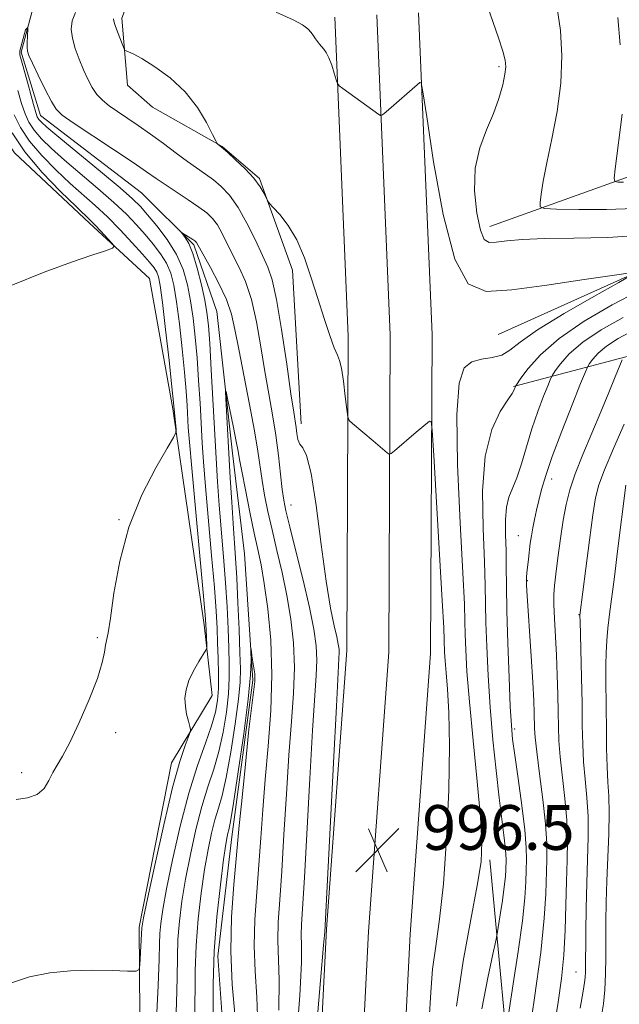
# Model space of a CAD drawing. Extents: x 2144800 to 2147700, y 347300 to 350200.
# Drawn here: x 2145659 to 2145767, y 349039 to 349215 of the extents above; entities that cross this region are included whole.
import ezdxf

# ---------------------------------------------------------------- set-up
doc = ezdxf.new("R2010")
doc.units = 0
doc.header["$MEASUREMENT"] = 0
doc.linetypes.add('rvrstm', pattern=[117.1, 50, -3.9, 0.5, -3.9, 0.5, -3.9, 0.5, -3.9, 50])
for name, color, linetype, lineweight in [('DTM HARD BREAKLINE', 7, 'Continuous', 0), ('DTM SPOT ELEVATION', 2, 'Continuous', 13), ('INDEX CONTOUR', 41, 'Continuous', 13), ('INTERMEDIATE CONTOUR', 44, 'Continuous', 0), ('SPOT ELEVATION', 7, 'Continuous', 0), ('STREAM - RIVER SINGLE LINE', 142, 'rvrstm', 0)]:
    doc.layers.add(name, color=color, linetype=linetype, lineweight=lineweight)
doc.styles.add('Style-ITALICS', font='ITALICS.shx')

# ---------------------------------------------------------------- blocks, each defined once
blk = doc.blocks.new('SPOT')
at = {"layer": 'SPOT ELEVATION'}
for p, q in [((-3.91, -3.91), (3.82, 3.81)), ((-1.65, 3.77), (1.72, -3.93))]:
    blk.add_line(p, q, dxfattribs=at)

msp = doc.modelspace()

# ---------------------------------------------------------------- linework, layer by layer
at = {"layer": 'DTM HARD BREAKLINE'}
for points in [[(2146032.65, 349650.09, 1083.02), (2146026.38, 349595.41, 1080.29), (2146024.08, 349545.42, 1077.76), (2146030.4, 349499.5, 1072.43), (2146027.39, 349455.5, 1067.23), (2146032.9, 349429.56, 1062.17), (2146028.34, 349415.53, 1058.7), (2146021.81, 349397.49, 1054.71), (2145996.61, 349381.32, 1051.24), (2145982.7, 349369.9, 1048.58), (2145970.11, 349359.81, 1045.91), (2145951.59, 349341.02, 1042.45), (2145933.75, 349319.57, 1039.65), (2145913.29, 349292.77, 1030.85), (2145896.72, 349280.66, 1027.39), (2145872.89, 349259.84, 1021.39), (2145848.4, 349236.34, 1015.13), (2145825.29, 349207.52, 1009.93), (2145804.8, 349184.72, 1005.2), (2145790.19, 349178.62, 1001.41), (2145772.26, 349170.5, 1000.14), (2145745.03, 349158.31, 998.34)], [(2145998.08, 349546.57, 1077.83), (2146006.41, 349499.99, 1075.63), (2146004.75, 349453.34, 1073.3), (2145991.69, 349416.6, 1070.7), (2145958.55, 349392.38, 1069.56), (2145916.05, 349372.08, 1068.83), (2145895.52, 349355.28, 1064.03), (2145857.81, 349318.36, 1053.44), (2145836.69, 349289.56, 1042.45), (2145821.6, 349257.47, 1030.12), (2145805.09, 349236.7, 1022.79), (2145795.93, 349213.98, 1015.46), (2145786.71, 349198.59, 1009.4), (2145770.14, 349187.14, 1006.67), (2145743.55, 349177.62, 1002.67)], [(2145709.77, 349142.29, 996.51), (2145708.24, 349169.81, 997.6), (2145702.35, 349186.19, 998.14), (2145695.65, 349191.91, 998.05), (2145683.17, 349198.93, 997.37), (2145678.7, 349202.89, 997.56), (2145677.72, 349214.87, 998.41), (2145682.95, 349228.67, 1000.09), (2145689.52, 349241.15, 1001.67), (2145693.85, 349256.72, 1001.31), (2145692.88, 349267.37, 1000.59)], [(2145715.82, 349215.05, 1000.41), (2145718.22, 349158.01, 998.48), (2145717.96, 349101.8, 996.68), (2145714.34, 349051.98, 996.15), (2145711.42, 348993.96, 997.41), (2145707.22, 348929.95, 1000.68), (2145704.34, 348865.82, 1003.74), (2145702.77, 348804.82, 1004.61), (2145705.11, 348757.37, 1005.08), (2145706.28, 348688.36, 1006.14), (2145705.27, 348644.76, 1004.01), (2145701.01, 348595.28, 999.95), (2145696.62, 348568.43, 997.35), (2145685.71, 348520.02, 991.55), (2145674.09, 348473.4, 987.62), (2145660.51, 348420.77, 983.82), (2145644.91, 348364.68, 978.89), (2145630.65, 348308.62, 975.29), (2145616.39, 348259.07, 971.96)], [(2145723.31, 349215.43, 1000.61), (2145725.72, 349158.15, 998.68), (2145725.46, 349101.51, 996.88), (2145721.83, 349051.52, 996.35), (2145718.91, 348993.53, 997.61), (2145714.71, 348929.54, 1000.88), (2145711.84, 348865.55, 1003.94), (2145710.27, 348804.91, 1004.81), (2145712.61, 348757.62, 1005.28), (2145713.78, 348688.34, 1006.34), (2145712.76, 348644.35, 1004.21), (2145708.46, 348594.35, 1000.15), (2145703.99, 348567, 997.55), (2145693.01, 348518.29, 991.75), (2145681.36, 348471.56, 987.82), (2145667.75, 348418.83, 984.02), (2145652.16, 348362.75, 979.09), (2145637.9, 348306.68, 975.49), (2145624.27, 348256.61, 972.16)], [(2145730.8, 349215.81, 1000.41), (2145733.22, 349158.29, 998.48), (2145732.96, 349101.22, 996.68), (2145729.32, 349051.06, 996.15), (2145726.4, 348993.1, 997.41), (2145722.2, 348929.13, 1000.68), (2145719.34, 348865.28, 1003.74), (2145717.77, 348805, 1004.61), (2145720.11, 348757.87, 1005.08), (2145721.28, 348688.32, 1006.14), (2145720.25, 348643.94, 1004.01), (2145715.91, 348593.42, 999.95), (2145711.36, 348565.57, 997.35), (2145700.31, 348516.56, 991.55), (2145688.63, 348469.72, 987.62), (2145674.99, 348416.89, 983.82), (2145659.41, 348360.82, 978.89), (2145645.25, 348305.16, 975.29), (2145632.15, 348254.15, 971.96)], [(2145653.54, 348955.53, 988.48), (2145666.11, 348967.62, 989.35), (2145676, 348982.35, 991.08), (2145679.25, 348993.7, 993.61), (2145681.11, 349013.03, 994.94), (2145680.82, 349052.34, 996.27), (2145686.61, 349081.7, 996.61), (2145693.85, 349093.74, 995.34), (2145692.43, 349106.39, 996.34), (2145686.82, 349144.99, 998.21), (2145682.65, 349168.28, 999.47), (2145671.92, 349178.2, 1000.41), (2145658.51, 349190.76, 1000.67), (2145650.42, 349202.7, 1003.87)], [(2145825.82, 349134.24, 1026.92), (2145793.73, 349148.66, 1017.46), (2145771.03, 349155.16, 1009.13), (2145747.76, 349149, 1001.87)], [(2145737.4, 348810.46, 1009.53), (2145749.14, 348845.85, 1021.39), (2145755.63, 348869.22, 1025.12), (2145756.74, 348901.21, 1023.19), (2145755.86, 348929.85, 1017.46), (2145751.52, 348978.46, 1010.8), (2145747.9, 349017.74, 1005.87), (2145743.57, 349064.35, 1000.41)]]:
    msp.add_polyline3d(points, dxfattribs=at)
at = {"layer": 'DTM SPOT ELEVATION'}
for p in [(2145745.18, 349206.17, 1001.73), (2145754.63, 349132.47, 1006.58), (2145707.99, 349127.78, 994.75), (2145677.2, 349125.2, 998.06), (2145748.65, 349122.33, 1005.12), (2145750.25, 349114.28, 1006.09), (2145759.48, 349108.18, 1009.92), (2145673.29, 349104.11, 998.2), (2145748.01, 349087.74, 1004.35), (2145676.61, 349087.1, 997.59), (2145659.77, 349079.95, 998.36), (2145758.98, 349044.31, 1009.08)]:
    msp.add_point(p, dxfattribs=at)
at = {"layer": 'INDEX CONTOUR'}
for points in [[(2145705.342, 349215.95, 1000), (2145708.339, 349214.58, 1000), (2145710.058, 349213.637, 1000), (2145710.999, 349212.924, 1000), (2145711.594, 349212.279, 1000), (2145712.009, 349211.679, 1000), (2145712.345, 349211.139, 1000), (2145712.683, 349210.663, 1000), (2145713.044, 349210.229, 1000), (2145713.844, 349209.34, 1000), (2145714.288, 349208.707, 1000), (2145714.762, 349207.761, 1000), (2145715.257, 349206.441, 1000), (2145715.713, 349205.018, 1000), (2145716.061, 349203.852, 1000), (2145716.284, 349203.181, 1000), (2145716.593, 349202.772, 1000), (2145717.25, 349202.275, 1000), (2145723.702, 349197.603, 1000), (2145723.996, 349197.438, 1000), (2145724.331, 349197.574, 1000), (2145724.992, 349198.129, 1000), (2145731.028, 349203.35, 1000), (2145731.264, 349203.283, 1000), (2145731.583, 349201.691, 1000), (2145732.256, 349197.209, 1000), (2145733.489, 349189.176, 1000), (2145735.209, 349179.74, 1000), (2145737.274, 349171.752, 1000), (2145739.669, 349167.371, 1000), (2145742.874, 349165.984, 1000), (2145747.493, 349166.284, 1000), (2145753.762, 349167.138, 1000), (2145760.426, 349168.104, 1000), (2145765.862, 349168.912, 1000), (2145768.744, 349169.29, 1000)], [(2145657.887, 349167.066, 1000), (2145663.821, 349169.426, 1000), (2145668.69, 349171.213, 1000), (2145672.341, 349172.476, 1000), (2145674.775, 349173.279, 1000), (2145676.033, 349173.726, 1000), (2145676.326, 349174.079, 1000), (2145675.903, 349174.642, 1000), (2145673.943, 349176.791, 1000), (2145672.947, 349177.856, 1000), (2145672.169, 349178.644, 1000), (2145669.5, 349181.181, 1000), (2145666.738, 349183.866, 1000), (2145663.445, 349187.286, 1000), (2145660.364, 349190.927, 1000), (2145658.082, 349194.344, 1000)], [(2145768.941, 349168.949, 1000), (2145766.623, 349167.597, 1000), (2145762.176, 349165.112, 1000), (2145756.845, 349162.049, 1000), (2145752.096, 349159.131, 1000), (2145749.009, 349156.94, 1000), (2145747.142, 349155.48, 1000), (2145745.671, 349154.613, 1000), (2145743.954, 349154.172, 1000), (2145742.084, 349153.875, 1000), (2145740.337, 349153.415, 1000), (2145738.954, 349152.334, 1000), (2145738.035, 349149.586, 1000), (2145737.647, 349143.98, 1000), (2145737.795, 349134.973, 1000), (2145738.251, 349124.629, 1000), (2145738.723, 349115.664, 1000), (2145738.99, 349110.069, 1000), (2145739.093, 349106.954, 1000), (2145739.141, 349104.703, 1000), (2145739.238, 349101.912, 1000), (2145739.464, 349098.008, 1000), (2145739.894, 349092.628, 1000), (2145740.556, 349085.708, 1000), (2145741.288, 349078.364, 1000), (2145741.881, 349072.011, 1000), (2145742.148, 349067.572, 1000), (2145741.985, 349064, 1000), (2145741.313, 349059.758, 1000), (2145740.131, 349053.698, 1000), (2145738.761, 349046.231, 1000), (2145737.606, 349038.162, 1000)], [(2145690.771, 349035.598, 990), (2145690.827, 349044.514, 990), (2145690.985, 349049.063, 990), (2145691.361, 349053.782, 990), (2145691.902, 349058.419, 990), (2145692.517, 349062.646, 990), (2145693.134, 349066.207, 990), (2145693.743, 349069.131, 990), (2145694.354, 349071.52, 990), (2145694.976, 349073.573, 990), (2145695.639, 349075.872, 990), (2145696.375, 349079.099, 990), (2145697.187, 349083.634, 990), (2145697.96, 349088.66, 990), (2145698.551, 349093.063, 990), (2145698.854, 349096.097, 990), (2145698.919, 349098.501, 990), (2145698.835, 349101.386, 990), (2145698.678, 349105.519, 990), (2145698.483, 349110.3, 990), (2145698.271, 349114.786, 990), (2145698.061, 349118.309, 990), (2145697.617, 349124.47, 990), (2145697.368, 349128.336, 990), (2145697.11, 349132.667, 990), (2145696.323, 349146.872, 990), (2145696.267, 349148.107, 990), (2145696.34, 349148.103, 990), (2145696.607, 349146.856, 990), (2145697.669, 349141.66, 990), (2145698.169, 349139.136, 990), (2145698.487, 349137.427, 990), (2145698.751, 349135.945, 990), (2145699.147, 349133.83, 990), (2145699.804, 349130.509, 990), (2145700.613, 349126.548, 990), (2145701.406, 349122.796, 990), (2145702.061, 349119.827, 990), (2145702.627, 349117.09, 990), (2145703.197, 349113.758, 990), (2145703.815, 349109.209, 990), (2145704.333, 349103.64, 990), (2145704.554, 349097.455, 990), (2145704.352, 349091.038, 990), (2145703.876, 349084.697, 990), (2145703.345, 349078.721, 990), (2145702.927, 349073.307, 990), (2145702.587, 349068.298, 990), (2145702.24, 349063.446, 990), (2145701.841, 349058.563, 990), (2145701.505, 349053.701, 990), (2145701.387, 349048.973, 990), (2145701.575, 349044.421, 990), (2145701.884, 349039.803, 990), (2145702.061, 349034.806, 990)], [(2145767.579, 349142.258, 1010), (2145765.68, 349137.902, 1010), (2145764.081, 349134.094, 1010), (2145763.077, 349131.414, 1010), (2145762.483, 349129.093, 1010), (2145761.997, 349126.027, 1010), (2145761.389, 349121.514, 1010), (2145760.739, 349116.474, 1010), (2145759.68, 349108.088, 1010), (2145759.675, 349107.9, 1010), (2145759.69, 349107.104, 1010), (2145759.954, 349096.934, 1010), (2145760.048, 349092.341, 1010), (2145760.105, 349088.4, 1010), (2145760.176, 349085.015, 1010), (2145760.333, 349081.889, 1010), (2145760.613, 349078.765, 1010), (2145760.921, 349075.525, 1010), (2145761.129, 349072.088, 1010), (2145761.147, 349068.388, 1010), (2145761.034, 349064.41, 1010), (2145760.883, 349060.153, 1010), (2145760.775, 349055.704, 1010), (2145760.711, 349051.491, 1010), (2145760.644, 349044.245, 1010), (2145760.602, 349043.302, 1010), (2145760.501, 349042.413, 1010), (2145760.241, 349040.854, 1010), (2145759.708, 349037.831, 1010)]]:
    msp.add_polyline3d(points, dxfattribs=at)
at = {"layer": 'INTERMEDIATE CONTOUR'}
for points in [[(2145743.19, 349216.805, 1002), (2145744.148, 349214.109, 1002), (2145745.11, 349211.318, 1002), (2145745.885, 349208.954, 1002), (2145746.322, 349207.359, 1002), (2145746.43, 349206.167, 1002), (2145746.261, 349204.828, 1002), (2145745.852, 349202.92, 1002), (2145745.178, 349200.508, 1002), (2145744.203, 349197.781, 1002), (2145742.957, 349194.871, 1002), (2145741.748, 349191.678, 1002), (2145740.948, 349188.044, 1002), (2145740.827, 349183.961, 1002), (2145741.22, 349180.017, 1002), (2145741.857, 349176.948, 1002), (2145742.547, 349175.286, 1002), (2145743.422, 349174.737, 1002), (2145744.695, 349174.799, 1002), (2145746.589, 349175.039, 1002), (2145749.377, 349175.294, 1002), (2145753.341, 349175.468, 1002), (2145758.61, 349175.521, 1002), (2145764.695, 349175.633, 1002), (2145770.953, 349176.045, 1002)], [(2145755.624, 349216.633, 1004), (2145756.19, 349212.646, 1004), (2145756.449, 349208.142, 1004), (2145756.271, 349203.257, 1004), (2145755.596, 349198.174, 1004), (2145754.656, 349193.281, 1004), (2145753.749, 349189.015, 1004), (2145753.115, 349185.721, 1004), (2145752.737, 349183.383, 1004), (2145752.534, 349181.891, 1004), (2145752.548, 349181.11, 1004), (2145753.316, 349180.804, 1004), (2145755.494, 349180.711, 1004), (2145759.458, 349180.632, 1004), (2145764.457, 349180.628, 1004), (2145769.456, 349180.824, 1004)], [(2145669.41, 349215.897, 996), (2145668.801, 349214.365, 996), (2145668.641, 349212.883, 996), (2145668.859, 349211.284, 996), (2145669.374, 349209.458, 996), (2145670.077, 349207.517, 996), (2145670.851, 349205.632, 996), (2145671.608, 349203.945, 996), (2145672.384, 349202.479, 996), (2145673.243, 349201.229, 996), (2145674.248, 349200.171, 996), (2145675.451, 349199.196, 996), (2145676.904, 349198.174, 996), (2145680.627, 349195.645, 996), (2145682.812, 349194.112, 996), (2145685.125, 349192.427, 996), (2145687.407, 349190.739, 996), (2145689.476, 349189.227, 996), (2145692.694, 349186.974, 996), (2145694.084, 349185.948, 996), (2145695.503, 349184.752, 996), (2145696.978, 349183.181, 996), (2145698.514, 349181.021, 996), (2145700.091, 349178.192, 996), (2145701.589, 349175.134, 996), (2145702.864, 349172.418, 996), (2145703.826, 349170.339, 996), (2145704.604, 349168.087, 996), (2145705.382, 349164.577, 996), (2145706.285, 349159.171, 996), (2145707.203, 349153.014, 996), (2145707.967, 349147.7, 996), (2145708.453, 349144.408, 996), (2145708.877, 349141.632, 996), (2145709.019, 349140.577, 996), (2145709.221, 349139.532, 996), (2145709.554, 349138.695, 996), (2145710.07, 349138.042, 996), (2145710.751, 349136.669, 996), (2145711.562, 349133.447, 996), (2145712.464, 349127.721, 996), (2145713.392, 349120.724, 996), (2145714.275, 349114.16, 996), (2145715.05, 349109.367, 996), (2145715.684, 349106.216, 996), (2145716.148, 349104.214, 996), (2145716.428, 349102.909, 996), (2145716.561, 349102.032, 996), (2145716.595, 349101.358, 996), (2145716.56, 349100.423, 996), (2145716.411, 349097.805, 996), (2145716.085, 349091.843, 996), (2145715.555, 349081.719, 996), (2145714, 349051.47, 996), (2145713.81, 349049.075, 996), (2145713.277, 349042.76, 996), (2145712.311, 349031.523, 996)], [(2145676.213, 349214.759, 998), (2145676.256, 349214.327, 998), (2145676.484, 349213.568, 998), (2145676.911, 349212.391, 998), (2145677.85, 349209.965, 998), (2145678.101, 349209.347, 998), (2145678.263, 349209.099, 998), (2145678.472, 349209.007, 998), (2145678.886, 349208.862, 998), (2145679.735, 349208.464, 998), (2145681.267, 349207.618, 998), (2145683.606, 349206.172, 998), (2145686.372, 349204.166, 998), (2145689.058, 349201.682, 998), (2145691.245, 349198.876, 998), (2145692.864, 349196.172, 998), (2145693.933, 349194.067, 998), (2145694.5, 349192.909, 998), (2145694.741, 349192.458, 998), (2145694.863, 349192.327, 998), (2145695.551, 349191.802, 998), (2145695.889, 349191.509, 998), (2145696.674, 349190.807, 998), (2145698.057, 349189.55, 998), (2145699.739, 349187.933, 998), (2145701.31, 349186.239, 998), (2145702.444, 349184.717, 998), (2145703.165, 349183.481, 998), (2145703.823, 349182.105, 998), (2145704.135, 349181.687, 998), (2145704.784, 349180.994, 998), (2145705.948, 349179.727, 998), (2145707.441, 349177.811, 998), (2145708.988, 349175.232, 998), (2145710.373, 349172.023, 998), (2145711.608, 349168.419, 998), (2145712.764, 349164.703, 998), (2145713.885, 349161.163, 998), (2145714.902, 349158.115, 998), (2145715.721, 349155.881, 998), (2145716.281, 349154.596, 998), (2145716.665, 349153.658, 998), (2145716.988, 349152.28, 998), (2145717.336, 349149.943, 998), (2145717.676, 349147.2, 998), (2145717.943, 349144.871, 998), (2145718.12, 349143.544, 998), (2145718.386, 349142.89, 998), (2145718.972, 349142.349, 998), (2145722.683, 349139.29, 998), (2145725.198, 349137.126, 998), (2145725.529, 349136.891, 998), (2145725.866, 349136.989, 998), (2145726.5, 349137.503, 998), (2145730.39, 349140.808, 998), (2145732.774, 349142.769, 998), (2145733.053, 349142.744, 998), (2145733.248, 349141.156, 998), (2145733.528, 349136.646, 998), (2145734.56, 349118.965, 998), (2145735.032, 349110.702, 998), (2145735.292, 349105.846, 998), (2145735.39, 349103.638, 998), (2145735.456, 349101.495, 998), (2145735.546, 349099.943, 998), (2145735.717, 349097.804, 998), (2145735.973, 349094.872, 998), (2145736.216, 349090.69, 998), (2145736.32, 349084.737, 998), (2145736.187, 349076.826, 998), (2145735.824, 349068.101, 998), (2145735.267, 349060.036, 998), (2145734.569, 349053.746, 998), (2145733.863, 349048.895, 998), (2145733.302, 349044.788, 998), (2145732.97, 349040.697, 998), (2145732.684, 349035.778, 998)], [(2145766.44, 349214.96, 1006), (2145766.857, 349210.065, 1006)], [(2145683.859, 349034.634, 994), (2145684.193, 349041.857, 994), (2145684.364, 349046.589, 994), (2145684.435, 349049.343, 994), (2145684.5, 349051.154, 994), (2145684.661, 349052.976, 994), (2145685.027, 349055.45, 994), (2145685.713, 349059.141, 994), (2145686.79, 349064.356, 994), (2145688.162, 349070.39, 994), (2145689.693, 349076.28, 994), (2145691.24, 349081.246, 994), (2145692.65, 349085.225, 994), (2145693.765, 349088.334, 994), (2145694.473, 349090.744, 994), (2145694.84, 349092.826, 994), (2145694.98, 349095.004, 994), (2145694.994, 349097.583, 994), (2145694.934, 349100.401, 994), (2145694.841, 349103.175, 994), (2145694.738, 349105.794, 994), (2145694.568, 349108.83, 994), (2145694.256, 349113.024, 994), (2145693.761, 349118.79, 994), (2145692.672, 349131.088, 994), (2145692.32, 349135.497, 994), (2145692.088, 349138.931, 994), (2145691.689, 349145.984, 994), (2145691.444, 349150.068, 994), (2145691.162, 349154.11, 994), (2145690.839, 349157.821, 994), (2145690.461, 349161.192, 994), (2145690.012, 349164.287, 994), (2145689.453, 349167.17, 994), (2145688.654, 349169.917, 994), (2145687.459, 349172.609, 994), (2145685.801, 349175.271, 994), (2145683.964, 349177.72, 994), (2145682.315, 349179.716, 994), (2145681.045, 349181.167, 994), (2145679.633, 349182.559, 994), (2145677.377, 349184.523, 994), (2145673.868, 349187.448, 994), (2145666.4, 349193.598, 994), (2145664.277, 349195.376, 994), (2145663.251, 349196.292, 994), (2145662.825, 349196.76, 994), (2145662.564, 349197.19, 994), (2145662.283, 349197.961, 994), (2145661.861, 349199.447, 994), (2145661.237, 349201.86, 994), (2145661.137, 349202.315, 994), (2145659.464, 349208.309, 994), (2145659.422, 349208.987, 994), (2145660.481, 349212.759, 994), (2145660.863, 349213.182, 994), (2145660.81, 349211.401, 994), (2145660.775, 349210.659, 994), (2145660.755, 349209.68, 994), (2145660.814, 349208.968, 994), (2145661.08, 349208.176, 994), (2145661.699, 349206.827, 994), (2145662.744, 349204.64, 994), (2145663.979, 349202.111, 994), (2145665.093, 349199.931, 994), (2145665.939, 349198.559, 994), (2145667.023, 349197.535, 994), (2145669.013, 349196.166, 994), (2145676.194, 349191.398, 994), (2145679.704, 349189.045, 994), (2145682.126, 349187.386, 994), (2145683.824, 349186.201, 994), (2145685.434, 349185.1, 994), (2145689.569, 349182.387, 994), (2145691.495, 349181.089, 994), (2145692.914, 349180.031, 994), (2145693.941, 349179.043, 994), (2145694.79, 349177.877, 994), (2145695.642, 349176.348, 994), (2145697.578, 349172.475, 994), (2145698.7, 349170.292, 994), (2145699.844, 349167.745, 994), (2145700.904, 349164.553, 994), (2145701.802, 349160.558, 994), (2145702.575, 349156.112, 994), (2145703.29, 349151.691, 994), (2145703.994, 349147.659, 994), (2145704.664, 349143.929, 994), (2145705.257, 349140.302, 994), (2145705.74, 349136.673, 994), (2145706.121, 349133.314, 994), (2145706.417, 349130.59, 994), (2145706.675, 349128.647, 994), (2145707.054, 349126.743, 994), (2145707.745, 349123.918, 994), (2145708.853, 349119.55, 994), (2145710.143, 349114.372, 994), (2145711.298, 349109.457, 994), (2145712.066, 349105.62, 994), (2145712.465, 349102.644, 994), (2145712.582, 349100.057, 994), (2145712.491, 349097.295, 994), (2145711.838, 349087.469, 994), (2145711.345, 349078.915, 994), (2145710.374, 349061.182, 994), (2145709.863, 349052.774, 994), (2145709.812, 349050.929, 994), (2145709.859, 349049.12, 994), (2145709.835, 349045.984, 994), (2145709.539, 349040.109, 994), (2145708.846, 349030.753, 994)], [(2145657.247, 349042.119, 996), (2145661.176, 349043.411, 996), (2145664.818, 349044.166, 996), (2145668.487, 349044.523, 996), (2145672.348, 349044.616, 996), (2145675.959, 349044.557, 996), (2145678.728, 349044.452, 996), (2145680.244, 349044.432, 996), (2145680.818, 349044.722, 996), (2145680.942, 349045.572, 996), (2145681.258, 349052.199, 996), (2145681.31, 349052.573, 996), (2145681.59, 349053.966, 996), (2145682.311, 349057.388, 996), (2145683.596, 349063.38, 996), (2145685.201, 349070.606, 996), (2145686.784, 349077.266, 996), (2145688.068, 349081.947, 996), (2145689.01, 349084.802, 996), (2145689.943, 349087.181, 996), (2145690.006, 349087.655, 996), (2145689.872, 349088.201, 996), (2145689.602, 349089.132, 996), (2145689.296, 349090.384, 996), (2145689.061, 349091.798, 996), (2145688.998, 349093.251, 996), (2145689.184, 349094.766, 996), (2145689.688, 349096.402, 996), (2145690.524, 349098.161, 996), (2145691.477, 349099.82, 996), (2145692.724, 349101.819, 996), (2145692.883, 349102.245, 996), (2145692.89, 349102.74, 996), (2145692.795, 349105.501, 996), (2145692.753, 349106.356, 996), (2145692.609, 349108.148, 996), (2145692.248, 349112.144, 996), (2145690.2, 349134.397, 996), (2145689.798, 349139.03, 996), (2145689.597, 349141.688, 996), (2145689.369, 349145.578, 996), (2145689.19, 349148.182, 996), (2145688.906, 349151.555, 996), (2145688.491, 349155.746, 996), (2145687.997, 349160.186, 996), (2145687.494, 349164.15, 996), (2145687.017, 349167.102, 996), (2145686.465, 349169.259, 996), (2145685.7, 349171.026, 996), (2145684.627, 349172.739, 996), (2145683.31, 349174.459, 996), (2145681.853, 349176.179, 996), (2145680.307, 349177.916, 996), (2145678.509, 349179.784, 996), (2145676.243, 349181.923, 996), (2145673.403, 349184.401, 996), (2145667.433, 349189.459, 996), (2145665.097, 349191.539, 996), (2145663.316, 349193.29, 996), (2145662.005, 349194.816, 996), (2145661.07, 349196.241, 996), (2145660.369, 349197.765, 996), (2145659.749, 349199.605, 996), (2145659.111, 349201.896, 996)], [(2145658.785, 349075.147, 998), (2145660.84, 349075.42, 998), (2145662.556, 349076.038, 998), (2145663.782, 349077.136, 998), (2145664.651, 349078.531, 998), (2145665.367, 349079.955, 998), (2145666.125, 349081.275, 998), (2145667.079, 349082.891, 998), (2145668.374, 349085.336, 998), (2145670.065, 349088.914, 998), (2145671.845, 349093.016, 998), (2145673.314, 349096.802, 998), (2145674.181, 349099.613, 998), (2145674.585, 349101.512, 998), (2145674.773, 349102.738, 998), (2145675.23, 349104.957, 998), (2145675.642, 349107.558, 998), (2145676.275, 349112.009, 998), (2145677.31, 349117.732, 998), (2145678.954, 349123.864, 998), (2145681.273, 349129.614, 998), (2145683.776, 349134.464, 998), (2145685.83, 349137.97, 998), (2145686.968, 349139.883, 998), (2145687.373, 349140.742, 998), (2145687.391, 349141.285, 998), (2145686.946, 349146.136, 998), (2145686.653, 349148.937, 998), (2145686.145, 349153.652, 998), (2145685.534, 349159.177, 998), (2145684.976, 349164.014, 998), (2145684.581, 349167.035, 998), (2145684.276, 349168.602, 998), (2145683.942, 349169.443, 998), (2145683.454, 349170.207, 998), (2145682.657, 349171.199, 998), (2145681.391, 349172.643, 998), (2145679.568, 349174.666, 998), (2145677.384, 349177.01, 998), (2145675.109, 349179.323, 998), (2145672.938, 349181.355, 998), (2145668.467, 349185.32, 998), (2145665.918, 349187.703, 998), (2145663.38, 349190.288, 998), (2145661.185, 349192.871, 998), (2145659.576, 349195.293, 998), (2145658.455, 349197.569, 998)], [(2145767.241, 349197.687, 1006), (2145765.992, 349187.92, 1006), (2145765.806, 349186.248, 1006), (2145765.928, 349185.628, 1006), (2145766.465, 349185.527, 1006), (2145767.46, 349185.507, 1006)], [(2145687.249, 349032.806, 992), (2145687.482, 349038.727, 992), (2145687.581, 349043.331, 992), (2145687.631, 349046.929, 992), (2145687.743, 349050.109, 992), (2145688.011, 349053.379, 992), (2145688.464, 349056.935, 992), (2145689.115, 349060.893, 992), (2145689.962, 349065.282, 992), (2145690.953, 349069.76, 992), (2145692.023, 349073.9, 992), (2145693.108, 349077.409, 992), (2145694.145, 349080.548, 992), (2145695.07, 349083.717, 992), (2145695.83, 349087.189, 992), (2145696.4, 349090.743, 992), (2145696.766, 349094.033, 992), (2145696.924, 349096.84, 992), (2145696.926, 349099.451, 992), (2145696.838, 349102.281, 992), (2145696.708, 349105.657, 992), (2145696.525, 349109.565, 992), (2145696.263, 349113.905, 992), (2145695.911, 349118.549, 992), (2145695.145, 349127.779, 992), (2145694.841, 349131.963, 992), (2145694.579, 349136.175, 992), (2145693.698, 349151.954, 992), (2145693.418, 349156.666, 992), (2145693.187, 349159.896, 992), (2145692.925, 349162.199, 992), (2145692.53, 349164.423, 992), (2145691.934, 349167.183, 992), (2145691.198, 349170.148, 992), (2145690.417, 349172.749, 992), (2145689.681, 349174.552, 992), (2145689.055, 349175.642, 992), (2145688.371, 349176.521, 992), (2145688.391, 349176.56, 992), (2145690.419, 349175.268, 992), (2145690.774, 349175.025, 992), (2145690.961, 349174.869, 992), (2145691.066, 349174.733, 992), (2145693.574, 349170.245, 992), (2145695.084, 349167.404, 992), (2145696.426, 349164.528, 992), (2145697.319, 349161.946, 992), (2145697.947, 349159.211, 992), (2145698.613, 349155.683, 992), (2145700.548, 349145.797, 992), (2145701.439, 349141.052, 992), (2145702.033, 349137.445, 992), (2145702.782, 349132.21, 992), (2145703.239, 349129.578, 992), (2145703.833, 349126.645, 992), (2145704.576, 349123.357, 992), (2145705.457, 349119.688, 992), (2145706.385, 349115.731, 992), (2145707.247, 349111.608, 992), (2145707.94, 349107.414, 992), (2145708.399, 349103.142, 992), (2145708.568, 349098.756, 992), (2145708.422, 349094.166, 992), (2145708.055, 349089.067, 992), (2145707.592, 349083.095, 992), (2145707.136, 349076.111, 992), (2145706.708, 349068.861, 992), (2145706.307, 349062.314, 992), (2145705.945, 349057.191, 992), (2145705.684, 349053.237, 992), (2145705.599, 349049.951, 992), (2145705.859, 349042.894, 992), (2145705.8, 349037.458, 992)], [(2145770.041, 349165.986, 1002), (2145765.448, 349163.58, 1002), (2145760.445, 349160.65, 1002), (2145755.93, 349157.567, 1002), (2145752.61, 349154.678, 1002), (2145750.425, 349152.234, 1002), (2145749.122, 349150.466, 1002), (2145748.2, 349149.133, 1002), (2145748.139, 349149.016, 1002), (2145747.863, 349148.288, 1002), (2145747.539, 349147.737, 1002), (2145746.755, 349146.584, 1002), (2145745.404, 349144.533, 1002), (2145743.881, 349141.289, 1002), (2145742.707, 349136.561, 1002), (2145742.261, 349130.319, 1002), (2145742.338, 349123.588, 1002), (2145742.589, 349117.656, 1002), (2145742.739, 349113.413, 1002), (2145742.865, 349106.802, 1002), (2145743.003, 349102.484, 1002), (2145743.247, 349097.315, 1002), (2145743.615, 349091.646, 1002), (2145744.112, 349085.838, 1002), (2145744.677, 349080.301, 1002), (2145745.231, 349075.455, 1002), (2145745.707, 349071.625, 1002), (2145746.077, 349068.761, 1002), (2145746.323, 349066.72, 1002), (2145746.437, 349065.338, 1002), (2145746.459, 349064.368, 1002), (2145746.41, 349062.612, 1002), (2145746.331, 349061.346, 1002), (2145746.14, 349059.533, 1002), (2145745.808, 349057.098, 1002), (2145745.42, 349054.523, 1002), (2145744.882, 349051.144, 1002), (2145744.627, 349049.862, 1002), (2145744.11, 349047.482, 1002), (2145743.201, 349043.237, 1002), (2145742.134, 349037.689, 1002)], [(2145767.44, 349161.355, 1004), (2145763.467, 349159.127, 1004), (2145760.166, 349156.892, 1004), (2145757.777, 349154.813, 1004), (2145756.205, 349153.055, 1004), (2145755.267, 349151.782, 1004), (2145754.766, 349151.039, 1004), (2145754.429, 349150.385, 1004), (2145753.967, 349149.26, 1004), (2145753.171, 349147.25, 1004), (2145752.143, 349144.526, 1004), (2145751.066, 349141.404, 1004), (2145750.086, 349138.197, 1004), (2145749.203, 349135.191, 1004), (2145748.381, 349132.667, 1004), (2145746.953, 349129.196, 1004), (2145746.517, 349127.439, 1004), (2145746.356, 349125.161, 1004), (2145746.378, 349122.484, 1004), (2145746.455, 349119.648, 1004), (2145746.488, 349116.756, 1004), (2145746.511, 349113.366, 1004), (2145746.588, 349108.9, 1004), (2145746.763, 349103.096, 1004), (2145746.995, 349096.942, 1004), (2145747.22, 349091.744, 1004), (2145747.405, 349088.365, 1004), (2145747.631, 349085.917, 1004), (2145748.009, 349083.068, 1004), (2145748.6, 349078.892, 1004), (2145749.257, 349074.074, 1004), (2145749.786, 349069.701, 1004), (2145750.044, 349066.58, 1004), (2145750.094, 349064.39, 1004), (2145750.049, 349062.533, 1004), (2145749.983, 349060.426, 1004), (2145749.803, 349057.568, 1004), (2145749.373, 349053.475, 1004), (2145748.624, 349047.977, 1004), (2145747.748, 349042.161, 1004), (2145746.579, 349034.748, 1004)], [(2145769.432, 349159.13, 1006), (2145766.49, 349157.604, 1006), (2145764.401, 349156.217, 1006), (2145762.944, 349154.948, 1006), (2145761.984, 349153.876, 1006), (2145761.413, 349153.099, 1006), (2145761.076, 349152.569, 1006), (2145760.657, 349151.637, 1006), (2145759.795, 349149.504, 1006), (2145758.272, 349145.69, 1006), (2145756.425, 349140.983, 1006), (2145754.731, 349136.495, 1006), (2145753.557, 349133.081, 1006), (2145752.818, 349130.592, 1006), (2145752.319, 349128.628, 1006), (2145751.896, 349126.856, 1006), (2145751.527, 349125.211, 1006), (2145751.222, 349123.695, 1006), (2145750.985, 349122.296, 1006), (2145750.795, 349120.95, 1006), (2145750.458, 349118.143, 1006), (2145750.188, 349115.666, 1006), (2145750.122, 349114.923, 1006), (2145750.097, 349114.451, 1006), (2145750.096, 349114.092, 1006), (2145750.112, 349113.61, 1006), (2145750.178, 349112.439, 1006), (2145750.935, 349100.748, 1006), (2145751.219, 349096.133, 1006), (2145751.398, 349092.808, 1006), (2145751.488, 349090.612, 1006), (2145751.555, 349087.854, 1006), (2145751.665, 349086.245, 1006), (2145751.953, 349083.667, 1006), (2145752.466, 349079.755, 1006), (2145753.057, 349075.156, 1006), (2145753.528, 349070.768, 1006), (2145753.734, 349067.255, 1006), (2145753.738, 349064.342, 1006), (2145753.558, 349058.254, 1006), (2145753.293, 349053.898, 1006), (2145752.664, 349047.78, 1006), (2145751.568, 349039.672, 1006), (2145750.282, 349031.111, 1006)], [(2145767.234, 349153.76, 1008), (2145766, 349150.697, 1008), (2145764.856, 349147.895, 1008), (2145763.428, 349144.476, 1008), (2145761.805, 349140.67, 1008), (2145760.191, 349136.835, 1008), (2145758.817, 349133.364, 1008), (2145757.849, 349130.502, 1008), (2145757.19, 349127.912, 1008), (2145756.677, 349125.112, 1008), (2145756.184, 349121.799, 1008), (2145755.727, 349118.385, 1008), (2145755.358, 349115.458, 1008), (2145755.118, 349113.406, 1008), (2145755.007, 349111.795, 1008), (2145755.014, 349109.988, 1008), (2145755.123, 349107.493, 1008), (2145755.467, 349100.944, 1008), (2145755.611, 349097.362, 1008), (2145755.717, 349093.894, 1008), (2145755.785, 349090.78, 1008), (2145755.829, 349088.143, 1008), (2145755.92, 349085.632, 1008), (2145756.143, 349082.778, 1008), (2145756.989, 349075.34, 1008), (2145757.329, 349071.428, 1008), (2145757.44, 349067.809, 1008), (2145757.385, 349064.279, 1008), (2145757.268, 349060.509, 1008), (2145757.164, 349056.276, 1008), (2145757.028, 349051.78, 1008), (2145756.783, 349047.326, 1008), (2145756.368, 349043.114, 1008), (2145755.788, 349038.928, 1008), (2145755.06, 349034.446, 1008)], [(2145767.874, 349131.363, 1012), (2145766.423, 349119.53, 1012), (2145765.843, 349114.944, 1012), (2145764.965, 349108.257, 1012), (2145764.675, 349105.788, 1012), (2145764.476, 349103.545, 1012), (2145764.358, 349101.393, 1012), (2145764.308, 349099.226, 1012), (2145764.313, 349096.933, 1012), (2145764.382, 349091.378, 1012), (2145764.401, 349087.91, 1012), (2145764.434, 349084.305, 1012), (2145764.523, 349081.001, 1012), (2145764.686, 349078.27, 1012), (2145764.853, 349075.709, 1012), (2145764.93, 349072.748, 1012), (2145764.855, 349068.995, 1012), (2145764.507, 349060.57, 1012), (2145764.391, 349056.782, 1012), (2145764.335, 349053.348, 1012), (2145764.305, 349046.92, 1012), (2145764.26, 349043.881, 1012), (2145764.129, 349041.109, 1012), (2145763.866, 349038.632, 1012), (2145763.461, 349036.089, 1012)], [(2145694.014, 349036.814, 988), (2145694.024, 349042.1, 988), (2145694.228, 349048.018, 988), (2145694.712, 349054.185, 988), (2145695.339, 349059.903, 988), (2145695.919, 349064.399, 988), (2145696.305, 349067.132, 988), (2145696.534, 349068.501, 988), (2145696.684, 349069.14, 988), (2145696.844, 349069.736, 988), (2145697.133, 349071.196, 988), (2145697.68, 349074.482, 988), (2145698.542, 349080.115, 988), (2145699.509, 349086.872, 988), (2145700.299, 349093.086, 988), (2145700.705, 349097.456, 988), (2145700.815, 349100.124, 988), (2145700.79, 349101.595, 988), (2145700.767, 349102.289, 988), (2145700.789, 349102.296, 988), (2145700.876, 349101.624, 988), (2145700.955, 349100.813, 988), (2145701.522, 349097.603, 988), (2145701.522, 349096.247, 988), (2145700.439, 349087.646, 988), (2145700.39, 349087.047, 988), (2145699.711, 349080.22, 988), (2145699.098, 349074.347, 988), (2145698.717, 349070.503, 988), (2145697.737, 349059.934, 988), (2145697.326, 349054.164, 988), (2145697.175, 349047.995, 988), (2145697.433, 349042.071, 988), (2145698.323, 349032.155, 988)]]:
    msp.add_polyline3d(points, dxfattribs=at)
at = {"layer": 'STREAM - RIVER SINGLE LINE'}
msp.add_polyline3d([(2145661.65, 349216.11, 994.15), (2145659.7, 349208.76, 993.75), (2145663.12, 349197.46, 993.28), (2145681.21, 349183.6, 992.75), (2145690.6, 349174.34, 991.75), (2145694.69, 349162.38, 990.68), (2145697.53, 349137.08, 989.42), (2145699.66, 349119.1, 988.48), (2145701.16, 349096.46, 987.82), (2145697.36, 349068.45, 987.42), (2145694.85, 349047.11, 987.28), (2145696.32, 349027.13, 986.68)], dxfattribs=at)

# ---------------------------------------------------------------- block references
at = {"layer": 'SPOT ELEVATION'}
msp.add_blockref('SPOT', (2145723.464, 349066.137, 996.49), dxfattribs=at)

# ---------------------------------------------------------------- texts
at = {"layer": 'SPOT ELEVATION', "style": 'Style-ITALICS'}
msp.add_text('996.5', height=8, dxfattribs=at).set_placement((2145731.464, 349066.137, 996.49))

doc.saveas('drawing.dxf')
